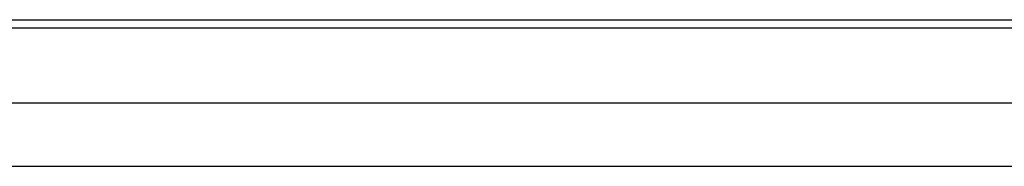
# Model space of a CAD drawing. Units: millimetres. Extents: x 12016 to 12313, y -7569 to -7359.
# Drawn here: x 12073 to 12102, y -7409 to -7405 of the extents above; entities that cross this region are included whole.
import ezdxf

# ---------------------------------------------------------------- set-up
doc = ezdxf.new("R2010")
doc.units = ezdxf.units.MM
doc.header["$LTSCALE"] = 10

msp = doc.modelspace()

# ---------------------------------------------------------------- linework, layer by layer
at = {"color": 7, "linetype": 'Continuous', "lineweight": 25}
for p, q in [((12050.33639, -7404.59622), (12153.30275, -7404.59622)), ((12076.08328, -7404.59622), (12076.08328, -7404.59265)), ((12078.76933, -7404.59265), (12078.76933, -7404.59622)), ((12078.83431, -7404.59622), (12078.83431, -7404.59265)), ((12084.49106, -7404.59265), (12084.49106, -7404.59622)), ((12087.34337, -7404.59265), (12087.34337, -7404.59622)), ((12093.05803, -7404.59265), (12093.05803, -7404.59622)), ((12093.12814, -7404.59622), (12093.12814, -7404.59265)), ((12095.9129, -7404.59265), (12095.9129, -7404.59622)), ((12098.80665, -7404.59622), (12098.80665, -7404.59265)), ((12101.63569, -7404.59265), (12101.63569, -7404.59622)), ((12101.69254, -7404.59622), (12101.69254, -7404.59265)), ((12153.30275, -7404.84366), (12050.33639, -7404.84366)), ((12050.33639, -7407.02479), (12293.19354, -7407.02479)), ((12050.33639, -7408.88194), (12293.19354, -7408.88194))]:
    msp.add_line(p, q, dxfattribs=at)

doc.saveas('drawing.dxf')
